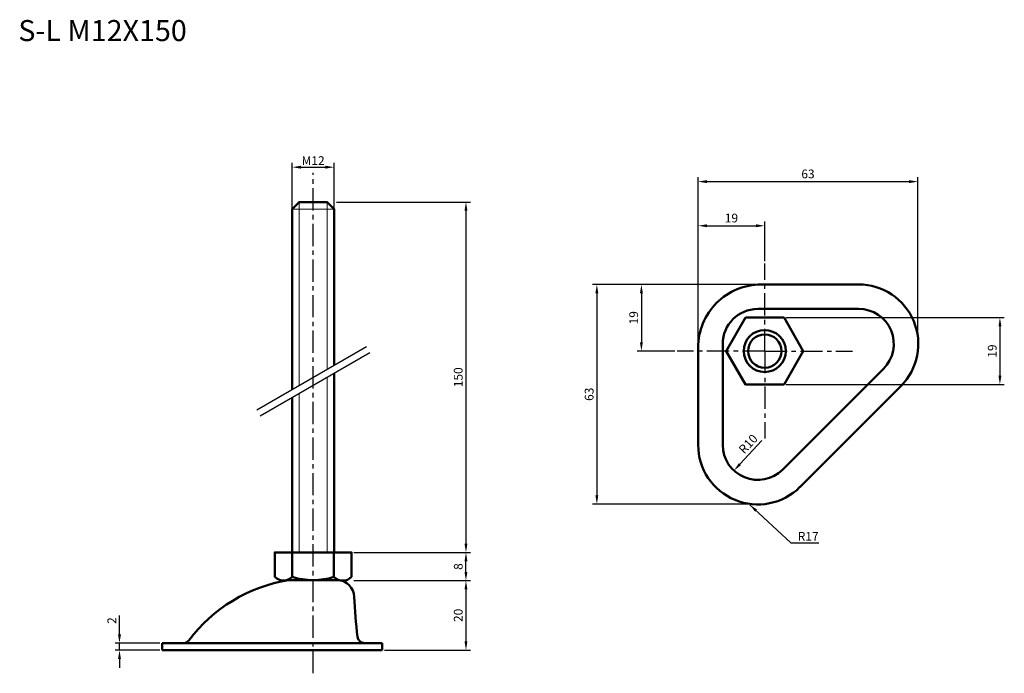
# Model space of a CAD drawing. Units: millimetres. Extents: x -5 to 275, y 29 to 216.
import ezdxf

# ---------------------------------------------------------------- set-up
doc = ezdxf.new("R2010")
doc.units = ezdxf.units.MM
doc.header["$LTSCALE"] = 0.2
doc.linetypes.add('CENTER', pattern=[50.8, 31.75, -6.35, 6.35, -6.35])
for name, color, linetype, lineweight in [('中心線', 7, 'CENTER', 30), ('実線', 7, 'Continuous', 50), ('文字', 7, 'Continuous', 30), ('文字・寸法線', 7, 'Continuous', 13)]:
    doc.layers.add(name, color=color, linetype=linetype, lineweight=lineweight)
doc.styles.get("Standard").update_dxf_attribs({"font": 'txt.shx', "bigfont": 'bigfont.shx'})
doc.dimstyles.new('ISO-25', dxfattribs={"dimtxt": 2.5, "dimasz": 2.5, "dimexe": 1.25, "dimexo": 0.625, "dimtad": 1, "dimdsep": 46, "dimtxsty": 'Standard', "dimcen": 2.5, "dimadec": 0, "dimazin": 0, "dimtfac": 1, "dimtmove": 0, "dimatfit": 3, "dimfxl": 1, "dimarcsym": 0})

# ---------------------------------------------------------------- blocks, each defined once
blk = doc.blocks.new('*D0')
at = {"layer": 'Defpoints', "color": 0, "lineweight": 20}
for p in [(89.32, 63.96), (121.95, 63.96), (89.32, 55.92)]:
    blk.add_point(p, dxfattribs=at)
at = {"layer": '文字', "color": 0, "lineweight": -2}
for p, q in [((89.94, 63.96), (123.2, 63.96)), ((121.95, 58.42), (121.95, 61.46)), ((89.94, 55.92), (123.2, 55.92))]:
    blk.add_line(p, q, dxfattribs=at)
at = {"layer": '文字', "color": 0, "lineweight": 20}
for points in [[(121.53, 61.46), (122.36, 61.46), (121.95, 63.96)], [(121.53, 58.42), (122.36, 58.42), (121.95, 55.92)]]:
    blk.add_solid(points, dxfattribs=at)
at = {"layer": '文字', "color": 0, "insert": (120.07, 59.94), "char_height": 2.5, "attachment_point": 5, "rotation": 90}
blk.add_mtext('8', dxfattribs=at)
blk = doc.blocks.new('*D1')
at = {"layer": 'Defpoints', "color": 0, "lineweight": 20}
for p in [(84.37, 173.91), (72.37, 161.33), (84.37, 161.33)]:
    blk.add_point(p, dxfattribs=at)
at = {"layer": '文字', "color": 0, "lineweight": -2}
for p, q in [((72.37, 161.96), (72.37, 175.16)), ((84.37, 161.96), (84.37, 175.16)), ((74.87, 173.91), (81.87, 173.91))]:
    blk.add_line(p, q, dxfattribs=at)
at = {"layer": '文字', "color": 0, "lineweight": 20}
for points in [[(74.87, 174.32), (74.87, 173.49), (72.37, 173.91)], [(81.87, 174.32), (81.87, 173.49), (84.37, 173.91)]]:
    blk.add_solid(points, dxfattribs=at)
at = {"layer": '文字', "color": 0, "insert": (78.37, 175.78), "char_height": 2.5, "attachment_point": 5}
blk.add_mtext('{\\fArial|b0|i0|c0|p32;M}12', dxfattribs=at)
blk = doc.blocks.new('*D2')
at = {"layer": 'Defpoints', "color": 0, "lineweight": 20}
for p in [(89.94, 55.92), (98.1, 36.09), (121.95, 36.09)]:
    blk.add_point(p, dxfattribs=at)
at = {"layer": '文字', "color": 0, "lineweight": -2}
for p, q in [((90.57, 55.92), (123.2, 55.92)), ((121.95, 53.42), (121.95, 38.59)), ((98.72, 36.09), (123.2, 36.09))]:
    blk.add_line(p, q, dxfattribs=at)
at = {"layer": '文字', "color": 0, "lineweight": 20}
for points in [[(121.53, 53.42), (122.36, 53.42), (121.95, 55.92)], [(121.53, 38.59), (122.36, 38.59), (121.95, 36.09)]]:
    blk.add_solid(points, dxfattribs=at)
at = {"layer": '文字', "color": 0, "insert": (120.07, 46.01), "char_height": 2.5, "attachment_point": 5, "rotation": 90}
blk.add_mtext('20', dxfattribs=at)
blk = doc.blocks.new('*D3')
at = {"layer": 'Defpoints', "color": 0, "lineweight": 20}
for p in [(23.14, 38.06), (35.3, 38.06), (35.3, 36.06)]:
    blk.add_point(p, dxfattribs=at)
at = {"layer": '文字', "color": 0, "lineweight": -2}
for p, q in [((23.14, 40.56), (23.14, 45.98)), ((34.67, 38.06), (21.89, 38.06)), ((23.14, 36.06), (23.14, 38.06)), ((34.67, 36.06), (21.89, 36.06)), ((23.14, 33.56), (23.14, 31.06))]:
    blk.add_line(p, q, dxfattribs=at)
at = {"layer": '文字', "color": 0, "lineweight": 20}
for points in [[(22.73, 40.56), (23.56, 40.56), (23.14, 38.06)], [(22.73, 33.56), (23.56, 33.56), (23.14, 36.06)]]:
    blk.add_solid(points, dxfattribs=at)
at = {"layer": '文字', "color": 0, "insert": (21.27, 44.52), "char_height": 2.5, "attachment_point": 5, "rotation": 90}
blk.add_mtext('2', dxfattribs=at)
blk = doc.blocks.new('*D4')
at = {"layer": 'Defpoints', "color": 0}
for p in [(207.15, 157.19), (207.15, 146.44), (188.15, 121.44)]:
    blk.add_point(p, dxfattribs=at)
at = {"layer": '文字', "color": 0, "lineweight": -2}
for p, q in [((188.15, 122.07), (188.15, 158.44)), ((207.15, 147.07), (207.15, 158.44)), ((190.65, 157.19), (204.65, 157.19))]:
    blk.add_line(p, q, dxfattribs=at)
at = {"layer": '文字', "color": 0}
for points in [[(190.65, 157.61), (190.65, 156.78), (188.15, 157.19)], [(204.65, 157.61), (204.65, 156.78), (207.15, 157.19)]]:
    blk.add_solid(points, dxfattribs=at)
at = {"layer": '文字', "color": 0, "insert": (197.65, 159.07), "char_height": 2.5, "attachment_point": 5}
blk.add_mtext('19', dxfattribs=at)
blk = doc.blocks.new('*D5')
at = {"layer": 'Defpoints', "color": 0}
for p in [(207.15, 140.44), (171.98, 121.44), (182.15, 121.44)]:
    blk.add_point(p, dxfattribs=at)
at = {"layer": '文字', "color": 0, "lineweight": -2}
for p, q in [((206.53, 140.44), (170.73, 140.44)), ((171.98, 137.94), (171.98, 123.94)), ((181.53, 121.44), (170.73, 121.44))]:
    blk.add_line(p, q, dxfattribs=at)
at = {"layer": '文字', "color": 0}
for points in [[(171.57, 137.94), (172.4, 137.94), (171.98, 140.44)], [(171.57, 123.94), (172.4, 123.94), (171.98, 121.44)]]:
    blk.add_solid(points, dxfattribs=at)
at = {"layer": '文字', "color": 0, "insert": (170.11, 130.94), "char_height": 2.5, "attachment_point": 5, "rotation": 90}
blk.add_mtext('19', dxfattribs=at)
blk = doc.blocks.new('*D6')
at = {"layer": 'Defpoints', "color": 0}
for p in [(250.82, 169.79), (188.15, 121.44), (250.82, 121.44)]:
    blk.add_point(p, dxfattribs=at)
at = {"layer": '文字', "color": 0, "lineweight": -2}
for p, q in [((188.15, 122.07), (188.15, 171.04)), ((190.65, 169.79), (248.32, 169.79)), ((250.82, 122.07), (250.82, 171.04))]:
    blk.add_line(p, q, dxfattribs=at)
at = {"layer": '文字', "color": 0}
for points in [[(190.65, 170.21), (190.65, 169.37), (188.15, 169.79)], [(248.32, 170.21), (248.32, 169.37), (250.82, 169.79)]]:
    blk.add_solid(points, dxfattribs=at)
at = {"layer": '文字', "color": 0, "insert": (219.49, 171.66), "char_height": 2.5, "attachment_point": 5}
blk.add_mtext('63', dxfattribs=at)
blk = doc.blocks.new('*D7')
at = {"layer": 'Defpoints', "color": 0}
for p in [(207.15, 140.44), (159.28, 77.77), (207.15, 77.77)]:
    blk.add_point(p, dxfattribs=at)
at = {"layer": '文字', "color": 0, "lineweight": -2}
for p, q in [((206.53, 140.44), (158.03, 140.44)), ((159.28, 137.94), (159.28, 80.27)), ((206.53, 77.77), (158.03, 77.77))]:
    blk.add_line(p, q, dxfattribs=at)
at = {"layer": '文字', "color": 0}
for points in [[(158.86, 137.94), (159.69, 137.94), (159.28, 140.44)], [(158.86, 80.27), (159.69, 80.27), (159.28, 77.77)]]:
    blk.add_solid(points, dxfattribs=at)
at = {"layer": '文字', "color": 0, "insert": (157.4, 109.1), "char_height": 2.5, "attachment_point": 5, "rotation": 90}
blk.add_mtext('63', dxfattribs=at)
blk = doc.blocks.new('*D8')
at = {"layer": 'Defpoints', "color": 0}
for p in [(212.65, 130.97), (212.65, 111.91), (274.22, 111.91)]:
    blk.add_point(p, dxfattribs=at)
at = {"layer": '文字', "color": 0, "lineweight": -2}
for p, q in [((213.28, 130.97), (275.47, 130.97)), ((274.22, 128.47), (274.22, 114.41)), ((213.28, 111.91), (275.47, 111.91))]:
    blk.add_line(p, q, dxfattribs=at)
at = {"layer": '文字', "color": 0}
for points in [[(273.81, 128.47), (274.64, 128.47), (274.22, 130.97)], [(273.81, 114.41), (274.64, 114.41), (274.22, 111.91)]]:
    blk.add_solid(points, dxfattribs=at)
at = {"layer": '文字', "color": 0, "insert": (272.35, 121.44), "char_height": 2.5, "attachment_point": 5, "rotation": 90}
blk.add_mtext('19', dxfattribs=at)
blk = doc.blocks.new('*D9')
at = {"layer": 'Defpoints', "color": 0}
for p in [(205.17, 94.65), (198.37, 87.32)]:
    blk.add_point(p, dxfattribs=at)
at = {"layer": '文字', "color": 0, "lineweight": -2}
blk.add_line((206.3, 95.87), (200.07, 89.15), dxfattribs=at)
at = {"layer": '文字', "color": 0}
blk.add_solid([(199.76, 89.44), (200.37, 88.87), (198.37, 87.32)], dxfattribs=at)
at = {"layer": '文字', "color": 0, "insert": (202.66, 94.71), "char_height": 2.5, "attachment_point": 5, "rotation": 47.1358}
blk.add_mtext('R10', dxfattribs=at)
blk = doc.blocks.new('*D10')
at = {"layer": 'Defpoints', "color": 0}
for p in [(84.37, 163.96), (89.94, 63.96), (121.95, 63.96)]:
    blk.add_point(p, dxfattribs=at)
at = {"layer": '文字', "color": 0, "lineweight": -2}
for p, q in [((84.99, 163.96), (123.2, 163.96)), ((121.95, 161.46), (121.95, 66.46)), ((90.57, 63.96), (123.2, 63.96))]:
    blk.add_line(p, q, dxfattribs=at)
at = {"layer": '文字', "color": 0}
for points in [[(121.53, 161.46), (122.36, 161.46), (121.95, 163.96)], [(121.53, 66.46), (122.36, 66.46), (121.95, 63.96)]]:
    blk.add_solid(points, dxfattribs=at)
at = {"layer": '文字', "color": 0, "insert": (120.07, 113.96), "char_height": 2.5, "attachment_point": 5, "rotation": 90}
blk.add_mtext('150', dxfattribs=at)

msp = doc.modelspace()

# ---------------------------------------------------------------- linework, layer by layer
at = {"layer": '中心線'}
for p, q in [((78.366, 29.472), (78.366, 172.325)), ((207.155, 121.44), (207.155, 146.44)), ((207.155, 121.44), (182.155, 121.44)), ((207.155, 121.44), (232.155, 121.44)), ((207.155, 121.44), (207.155, 96.44))]:
    msp.add_line(p, q, dxfattribs=at)
at = {"layer": '実線', "lineweight": 20}
for p, q in [((74.366, 163.96), (74.366, 111.65)), ((82.366, 163.96), (82.366, 116.269)), ((72.366, 161.96), (84.366, 161.96)), ((82.366, 113.96), (82.366, 63.96)), ((74.366, 109.341), (74.366, 63.96))]:
    msp.add_line(p, q, dxfattribs=at)
at = {"layer": '実線'}
for p, q in [((208.155, 140.44), (206.143, 140.439)), ((208.15, 140.44), (233.93, 140.455)), ((214.225, 133.444), (205.156, 133.444)), ((214.225, 133.444), (233.934, 133.455)), ((188.155, 120.435), (188.154, 122.439)), ((195.156, 117.973), (195.156, 123.444)), ((188.155, 120.435), (188.17, 94.642)), ((195.156, 117.973), (195.17, 94.646)), ((241.015, 116.388), (212.245, 87.585)), ((245.974, 111.448), (217.191, 82.632)), ((245.973, 111.447), (245.973, 111.447)), ((72.416, 63.96), (72.416, 56.96)), ((84.316, 63.96), (84.316, 56.96)), ((67.416, 57.96), (67.416, 56.96)), ((74.406, 56.396), (74.366, 56.396)), ((82.366, 56.396), (82.327, 56.396)), ((89.316, 56.96), (89.316, 57.96)), ((89.316, 57.96), (89.316, 56.96)), ((70.9, 56.082), (85.772, 56.082)), ((85.422, 56.086), (71.311, 56.077)), ((83.543, 56.095), (85.114, 56.095)), ((35.296, 38.059), (35.296, 36.059)), ((38.795, 38.059), (35.296, 38.059)), ((41.294, 38.059), (37.296, 38.059)), ((86.153, 38.086), (40.295, 38.059)), ((86.153, 38.086), (92.987, 38.086)), ((92.987, 38.086), (96.107, 38.086)), ((96.107, 38.086), (98.097, 38.086)), ((98.097, 38.086), (98.097, 36.086)), ((37.296, 36.059), (35.296, 36.059)), ((40.295, 36.059), (37.296, 36.059)), ((86.154, 36.086), (40.296, 36.059)), ((86.154, 36.086), (98.097, 36.086))]:
    msp.add_line(p, q, dxfattribs=at)
at = {"layer": '実線', "lineweight": 30}
for p, q in [((62.296, 104.681), (93.575, 122.74)), ((63.296, 102.949), (94.575, 121.008))]:
    msp.add_line(p, q, dxfattribs=at)
at = {"layer": '実線'}
for points in [[(84.366, 117.424), (84.366, 161.96), (82.366, 163.96), (74.366, 163.96), (72.366, 161.96), (72.366, 110.495)], [(72.366, 108.186), (72.366, 63.96), (84.366, 63.96), (84.366, 115.114)], [(89.316, 57.96), (89.316, 63.96), (67.416, 63.96), (67.416, 57.96)]]:
    msp.add_lwpolyline(points, dxfattribs=at)
msp.add_lwpolyline([(201.655, 130.966), (196.155, 121.44), (201.655, 111.914), (212.655, 111.914), (218.155, 121.44), (212.655, 130.966)], close=True, dxfattribs=at)
for radius in [6, 4.75]:
    msp.add_circle((207.155, 121.44), radius, dxfattribs=at)
for centre, radius, start, end in [((206.154, 122.439), 18, 90.03347, 180.06677), ((233.94, 123.455), 17, 315.063, 90.03352), ((205.156, 123.444), 10, 90, 180), ((233.94, 123.455), 10, 315.03347, 90.03347), ((205.17, 94.652), 17, 180.03347, 315.06491), ((205.17, 94.652), 10, 180.03347, 315.03347), ((69.916, 59.529), 3.585, 225.79022, 314.20978), ((78.366, 76.684), 20.602, 253.21349, 286.78651), ((86.816, 59.46), 3.536, 225, 315), ((78.696, 11.829), 44.86, 99.43265, 142.95578), ((85.114, 51.095), 5, 2.26186, 86.46333), ((239.993, 57.213), 150, 182.26186, 186.6337), ((92.987, 40.086), 2, 185.79091, 270), ((41.294, 40.059), 2, 270, 322.95578)]:
    msp.add_arc(centre, radius, start, end, dxfattribs=at)

# ---------------------------------------------------------------- texts
at = {"layer": '文字', "insert": (216.571, 67.307), "char_height": 2.5, "attachment_point": 7}
msp.add_mtext('{\\fArial|b0|i0|c0|p32;R17}', dxfattribs=at)
at = {"layer": '文字・寸法線', "color": 0, "insert": (42.339, 209.894), "char_height": 6, "attachment_point": 9}
msp.add_mtext('{\\fＭＳ ゴシック|b0|i0|c0|p0;S-L M12X150}', dxfattribs=at)

# ---------------------------------------------------------------- dimensions: what is measured, and where the dimension line sits
at = {"layer": '文字'}
for base, p1, p2, text, picture, middle in [((84.366, 173.907), (72.366, 161.335), (84.366, 161.335), '{\\fArial|b0|i0|c0|p32;M}<>', '*D1', (78.366, 175.782)), ((250.82, 169.789), (188.154, 121.44), (250.82, 121.44), '63', '*D6', (219.487, 171.664))]:
    dim = msp.add_linear_dim(base=base, p1=p1, p2=p2, text=text, dimstyle='ISO-25', dxfattribs=at)
    dim.commit()
    dim.dimension.update_dxf_attribs({"geometry": picture, "text_midpoint": middle})
for base, p1, p2, text, picture, middle in [((121.946, 63.96), (84.366, 163.96), (89.941, 63.96), '150', '*D10', (120.071, 113.96)), ((159.277, 77.768), (207.155, 140.439), (207.155, 77.768), '63', '*D7', (157.402, 109.104)), ((274.224, 111.914), (212.655, 130.966), (212.655, 111.914), '19', '*D8', (272.349, 121.44)), ((121.946, 63.96), (89.316, 55.924), (89.316, 63.96), '8', '*D0', (120.071, 59.942)), ((121.946, 36.086), (89.941, 55.924), (98.097, 36.086), '20', '*D2', (120.071, 46.005))]:
    dim = msp.add_linear_dim(base=base, p1=p1, p2=p2, angle=90, text=text, dimstyle='ISO-25', dxfattribs=at)
    dim.commit()
    dim.dimension.update_dxf_attribs({"geometry": picture, "text_midpoint": middle})
dim = msp.add_linear_dim(base=(207.155, 157.194), p1=(188.154, 121.44), p2=(207.155, 146.44), dimstyle='ISO-25', dxfattribs=at)
dim.commit()
dim.dimension.update_dxf_attribs({"geometry": '*D4', "text_midpoint": (197.654, 159.069)})
for base, p1, p2, picture, middle in [((171.982, 121.44), (207.155, 140.439), (182.155, 121.44), '*D5', (170.107, 130.94)), ((23.143, 38.059), (35.296, 36.059), (35.296, 38.059), '*D3', (21.268, 44.518))]:
    dim = msp.add_linear_dim(base=base, p1=p1, p2=p2, angle=90, dimstyle='ISO-25', dxfattribs=at)
    dim.commit()
    dim.dimension.update_dxf_attribs({"geometry": picture, "text_midpoint": middle})
dim = msp.add_radius_dim(center=(205.17, 94.652), mpoint=(198.367, 87.322), dimstyle='ISO-25', dxfattribs=at)
dim.commit()
dim.dimension.update_dxf_attribs({"geometry": '*D9', "text_midpoint": (204.036, 93.43), "dimtype": 164})

# ---------------------------------------------------------------- leaders
at = {"layer": '文字', "annotation_type": 0, "has_hookline": 1, "hookline_direction": 0, "text_width": 5.965}
msp.add_leader([(202.87, 77.573), (214.583, 66.682), (215.946, 66.682)], dimstyle='ISO-25', override={"dimgap": 0.625, "dimtad": 1}, dxfattribs=at)

doc.saveas('drawing.dxf')
